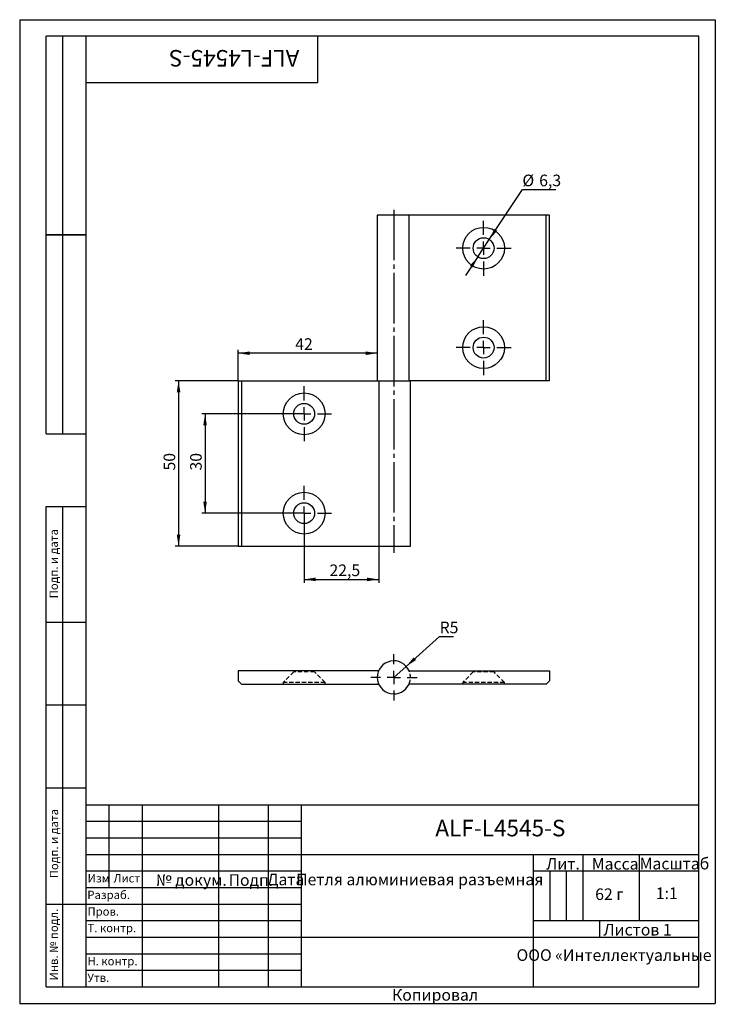
# Model space of a CAD drawing. Extents: x 0 to 210, y 0 to 297.
import ezdxf

# ---------------------------------------------------------------- set-up
doc = ezdxf.new("R2010")
doc.units = 0
for name, pattern in [('SLD-ОСЕВАЯ', [19.05, 15.24, -1.27, 1.27, -1.27]), ('SLD-СПЛОШНАЯ', [0]), ('SLD-ШТРИХОВАЯ', [1.905, 1.27, -0.635])]:
    doc.linetypes.add(name, pattern=pattern)
doc.layers.get('0').update_dxf_attribs({"linetype": 'CONTINUOUS'})
doc.layers.add('ОСЕВЫЕ', color=7, linetype='SLD-СПЛОШНАЯ')
doc.styles.add('SLDTEXTSTYLE0', font='TXT', dxfattribs={"width": 0.65, "bigfont": 'bigfont'})
doc.styles.add('SLDTEXTSTYLE1', font='TXT', dxfattribs={"width": 0.7, "bigfont": 'bigfont'})
doc.styles.add('SLDTEXTSTYLE2', font='TXT', dxfattribs={"width": 0.7})
doc.styles.add('SLDTEXTSTYLE3', font='TXT', dxfattribs={"width": 0.673625, "bigfont": 'bigfont'})
doc.styles.add('SLDTEXTSTYLE4', font='TXT', dxfattribs={"width": 0.673625})
doc.dimstyles.new('SLDDIMSTYLE0', dxfattribs={"dimtxt": 3.5, "dimasz": 3.5, "dimexe": 0, "dimexo": 0.0625, "dimgap": 0.875, "dimtad": 0, "dimtih": 1, "dimtoh": 1, "dimdec": 1, "dimrnd": 1e-09, "dimzin": 12, "dimtxsty": 'SLDTEXTSTYLE2', "dimsah": 1, "dimcen": 0, "dimazin": 3, "dimtfac": 1, "dimtdec": 3, "dimtmove": 0, "dimatfit": 3, "dimtolj": 1, "dimtzin": 12})
doc.dimstyles.new('SLDDIMSTYLE1', dxfattribs={"dimtxt": 3.5, "dimasz": 3.5, "dimexe": 0, "dimexo": 0.0625, "dimgap": 0.875, "dimtad": 2, "dimdec": 1, "dimrnd": 1e-09, "dimzin": 12, "dimtxsty": 'SLDTEXTSTYLE2', "dimsah": 1, "dimcen": 0.09, "dimazin": 3, "dimtfac": 1, "dimtdec": 3, "dimtofl": 0, "dimtmove": 0, "dimatfit": 3, "dimtolj": 1, "dimtzin": 12})
doc.dimstyles.new('SLDDIMSTYLE2', dxfattribs={"dimtxt": 3.5, "dimasz": 3.5, "dimexe": 0, "dimexo": 0.0625, "dimgap": 0.875, "dimtad": 2, "dimdec": 1, "dimrnd": 1e-09, "dimzin": 12, "dimtxsty": 'SLDTEXTSTYLE2', "dimsah": 1, "dimcen": 0.09, "dimazin": 3, "dimtfac": 1, "dimtdec": 3, "dimtmove": 0, "dimatfit": 3, "dimtolj": 1, "dimtzin": 12})
doc.dimstyles.new('SLDDIMSTYLE3', dxfattribs={"dimtxt": 3.5, "dimasz": 3.5, "dimexe": 0, "dimexo": 0.0625, "dimgap": 0.875, "dimtad": 0, "dimtih": 1, "dimtoh": 1, "dimdec": 1, "dimrnd": 1e-09, "dimzin": 12, "dimtxsty": 'SLDTEXTSTYLE2', "dimsah": 1, "dimcen": 0, "dimazin": 3, "dimtfac": 1, "dimtdec": 3, "dimtofl": 0, "dimtmove": 0, "dimatfit": 3, "dimtolj": 1, "dimtzin": 12})

# ---------------------------------------------------------------- blocks, each defined once
blk = doc.blocks.new('_D')
at = {"color": 7, "linetype": 'SLD-СПЛОШНАЯ'}
for p, q in [((141.78, 230.63), (151.76, 245.71)), ((151.76, 245.71), (161.81, 245.71)), ((138.3, 225.38), (141.78, 230.63)), ((138.3, 225.38), (134.59, 219.77))]:
    blk.add_line(p, q, dxfattribs=at)
for points in [[(141.78, 230.63), (144.16, 233.26), (143.26, 233.85)], [(138.3, 225.38), (135.92, 222.76), (136.82, 222.16)]]:
    blk.add_solid(points, dxfattribs=at)
at = {"color": 7, "linetype": 'SLD-СПЛОШНАЯ', "char_height": 3.5, "attachment_point": 1, "style": 'SLDTEXTSTYLE2'}
for s, insert in [('%%c', (151.76, 250.22)), ('6,3', (156.83, 250.22))]:
    blk.add_mtext(s, dxfattribs=dict(at, insert=insert))
blk = doc.blocks.new('_D_1')
at = {"color": 7, "linetype": 'SLD-СПЛОШНАЯ'}
for p, q in [((85.87, 178.01), (54.96, 178.01)), ((55.96, 178.01), (55.96, 148.01)), ((85.87, 148.01), (54.96, 148.01))]:
    blk.add_line(p, q, dxfattribs=at)
for points in [[(55.96, 178.01), (55.42, 174.51), (56.5, 174.51)], [(55.96, 148.01), (56.5, 151.51), (55.42, 151.51)]]:
    blk.add_solid(points, dxfattribs=at)
at = {"color": 7, "linetype": 'SLD-СПЛОШНАЯ', "insert": (51.45, 160.89), "char_height": 3.5, "attachment_point": 1, "rotation": 90, "style": 'SLDTEXTSTYLE2'}
blk.add_mtext('30', dxfattribs=at)
blk = doc.blocks.new('_D_2')
at = {"color": 7, "linetype": 'SLD-СПЛОШНАЯ'}
for p, q in [((65.95, 188.01), (46.96, 188.01)), ((47.96, 188.01), (47.96, 138.01)), ((65.95, 138.01), (46.96, 138.01))]:
    blk.add_line(p, q, dxfattribs=at)
for points in [[(47.96, 188.01), (47.42, 184.51), (48.5, 184.51)], [(47.96, 138.01), (48.5, 141.51), (47.42, 141.51)]]:
    blk.add_solid(points, dxfattribs=at)
at = {"color": 7, "linetype": 'SLD-СПЛОШНАЯ', "insert": (43.45, 160.89), "char_height": 3.5, "attachment_point": 1, "rotation": 90, "style": 'SLDTEXTSTYLE2'}
blk.add_mtext('50', dxfattribs=at)
blk = doc.blocks.new('_D_3')
at = {"color": 7, "linetype": 'SLD-СПЛОШНАЯ'}
for p, q in [((85.88, 148), (85.88, 127.01)), ((108.38, 138), (108.38, 127.01)), ((85.88, 128.01), (108.38, 128.01))]:
    blk.add_line(p, q, dxfattribs=at)
for points in [[(85.88, 128.01), (89.38, 127.47), (89.38, 128.55)], [(108.38, 128.01), (104.88, 128.55), (104.88, 127.47)]]:
    blk.add_solid(points, dxfattribs=at)
at = {"color": 7, "linetype": 'SLD-СПЛОШНАЯ', "insert": (93.52, 132.52), "char_height": 3.5, "attachment_point": 1, "style": 'SLDTEXTSTYLE2'}
blk.add_mtext('22,5', dxfattribs=at)
blk = doc.blocks.new('_D_4')
at = {"color": 7, "linetype": 'SLD-СПЛОШНАЯ'}
for p, q in [((65.96, 188.02), (65.96, 197.31)), ((107.96, 196.31), (65.96, 196.31))]:
    blk.add_line(p, q, dxfattribs=at)
for points in [[(65.96, 196.31), (69.46, 195.77), (69.46, 196.84)], [(107.96, 196.31), (104.46, 196.84), (104.46, 195.77)]]:
    blk.add_solid(points, dxfattribs=at)
at = {"color": 7, "linetype": 'SLD-СПЛОШНАЯ', "insert": (83.17, 200.82), "char_height": 3.5, "attachment_point": 1, "style": 'SLDTEXTSTYLE2'}
blk.add_mtext('42', dxfattribs=at)
blk = doc.blocks.new('SW_CENTERMARKSYMBOL_0')
at = {"color": 0, "linetype": 'SLD-СПЛОШНАЯ'}
for p, q in [((0, 4), (0, 8.3)), ((-4, 0), (-8.3, 0)), ((0, 0), (-2, 0)), ((0, 0), (0, 2)), ((0, 0), (0, -2)), ((0, 0), (2, 0)), ((4, 0), (8.3, 0)), ((0, -4), (0, -8.3))]:
    blk.add_line(p, q, dxfattribs=at)
blk = doc.blocks.new('SW_CENTERMARKSYMBOL_1')
at = {"color": 0, "linetype": 'SLD-СПЛОШНАЯ'}
for p, q in [((0, 4), (0, 8.3)), ((-4, 0), (-8.3, 0)), ((0, 0), (-2, 0)), ((0, 0), (0, 2)), ((0, 0), (0, -2)), ((0, 0), (2, 0)), ((4, 0), (8.3, 0)), ((0, -4), (0, -8.3))]:
    blk.add_line(p, q, dxfattribs=at)
blk = doc.blocks.new('SW_CENTERMARKSYMBOL_2')
at = {"color": 0, "linetype": 'SLD-СПЛОШНАЯ'}
for p, q in [((0, 4), (0, 8.3)), ((-4, 0), (-8.3, 0)), ((0, 0), (-2, 0)), ((0, 0), (0, 2)), ((0, 0), (0, -2)), ((0, 0), (2, 0)), ((4, 0), (8.3, 0)), ((0, -4), (0, -8.3))]:
    blk.add_line(p, q, dxfattribs=at)
blk = doc.blocks.new('SW_CENTERMARKSYMBOL_3')
at = {"color": 0, "linetype": 'SLD-СПЛОШНАЯ'}
for p, q in [((0, 4), (0, 8.3)), ((-4, 0), (-8.3, 0)), ((0, 0), (-2, 0)), ((0, 0), (0, 2)), ((0, 0), (0, -2)), ((0, 0), (2, 0)), ((4, 0), (8.3, 0)), ((0, -4), (0, -8.3))]:
    blk.add_line(p, q, dxfattribs=at)
blk = doc.blocks.new('_D_5')
at = {"color": 7, "linetype": 'SLD-СПЛОШНАЯ'}
for p, q in [((116.69, 101.76), (126.77, 110.75)), ((126.77, 110.75), (131, 110.75)), ((112.96, 98.43), (116.69, 101.76))]:
    blk.add_line(p, q, dxfattribs=at)
blk.add_solid([(116.69, 101.76), (119.66, 103.68), (118.95, 104.49)], dxfattribs=at)
at = {"color": 7, "linetype": 'SLD-СПЛОШНАЯ', "insert": (126.77, 115.26), "char_height": 3.5, "attachment_point": 1, "style": 'SLDTEXTSTYLE2'}
blk.add_mtext('R5', dxfattribs=at)
blk = doc.blocks.new('SW_CENTERMARKSYMBOL_4')
at = {"color": 0, "linetype": 'SLD-СПЛОШНАЯ'}
for p, q in [((0, 4), (0, 7)), ((-4, 0), (-7, 0)), ((0, 0), (-2, 0)), ((0, 0), (0, 2)), ((0, 0), (0, -2)), ((0, 0), (2, 0)), ((4, 0), (7, 0)), ((0, -4), (0, -7))]:
    blk.add_line(p, q, dxfattribs=at)

msp = doc.modelspace()

# ---------------------------------------------------------------- linework, layer by layer
at = {"color": 7, "linetype": 'SLD-СПЛОШНАЯ'}
for p, q in [((8, 172), (8, 292)), ((20, 292), (8, 292)), ((8, 172), (8, 292)), ((13, 172), (13, 292)), ((13, 172), (13, 292)), ((20, 292), (20, 5)), ((205, 292), (20, 292)), ((20, 292), (20, 5)), ((90, 278), (90, 292)), ((205, 5), (205, 292)), ((20, 278), (90, 278)), ((107.96, 238.01), (107.96, 188.01)), ((117.54, 238.01), (107.96, 238.01)), ((117.54, 188.01), (117.54, 238.01)), ((158.96, 238.01), (117.54, 238.01)), ((158.96, 188.01), (158.96, 238.01)), ((159.96, 238.01), (158.96, 238.01)), ((159.96, 188.01), (159.96, 238.01)), ((8, 232), (20, 232)), ((20, 232), (8, 232)), ((65.96, 188.01), (65.96, 138.01)), ((65.96, 188.01), (66.96, 188.01)), ((66.96, 188.01), (66.96, 138.01)), ((66.96, 188.01), (108.38, 188.01)), ((108.38, 188.01), (108.38, 138.01)), ((108.38, 188.01), (117.54, 188.01)), ((158.96, 188.01), (117.54, 188.01)), ((117.96, 138.01), (117.96, 188.01)), ((159.96, 188.01), (158.96, 188.01)), ((8, 172), (20, 172)), ((8, 5), (8, 150)), ((8, 150), (20, 150)), ((13, 5), (13, 150)), ((65.96, 138.01), (66.96, 138.01)), ((66.96, 138.01), (108.38, 138.01)), ((108.38, 138.01), (117.96, 138.01)), ((20, 115), (8, 115)), ((65.96, 100.43), (65.96, 97.43)), ((108.38, 100.43), (65.96, 100.43)), ((117.54, 100.43), (159.96, 100.43)), ((159.96, 100.43), (159.96, 97.43)), ((65.96, 97.43), (66.96, 96.43)), ((66.96, 96.43), (108.38, 96.43)), ((158.96, 96.43), (117.54, 96.43)), ((159.96, 97.43), (158.96, 96.43)), ((20, 90), (8, 90)), ((20, 65), (8, 65)), ((20, 60), (205, 60)), ((20, 60), (20, 5)), ((27, 35), (27, 60)), ((37, 60), (37, 5)), ((60, 60), (60, 5)), ((75, 60), (75, 5)), ((85, 60), (85, 5)), ((20, 55), (85, 55)), ((20, 50), (85, 50)), ((20, 45), (85, 45)), ((85, 45), (205, 45)), ((155, 45), (155, 5)), ((170, 45), (170, 25)), ((187, 45), (187, 25)), ((20, 40), (85, 40)), ((155, 40), (205, 40)), ((160, 40), (160, 25)), ((165, 40), (165, 25)), ((20, 35), (85, 35)), ((8, 30), (20, 30)), ((20, 30), (85, 30)), ((20, 25), (85, 25)), ((155, 25), (205, 25)), ((175, 25), (175, 20)), ((20, 20), (85, 20)), ((85, 20), (205, 20)), ((20, 15), (85, 15)), ((20, 10), (85, 10)), ((8, 5), (20, 5)), ((20, 5), (205, 5))]:
    msp.add_line(p, q, dxfattribs=at)
at = {"color": 7, "linetype": 'SLD-ОСЕВАЯ'}
msp.add_line((112.96, 239.61), (112.96, 136.02), dxfattribs=at)
at = {"color": 7, "linetype": 'SLD-ШТРИХОВАЯ'}
for p, q in [((82.73, 100.08), (79.58, 96.93)), ((82.73, 100.43), (82.73, 100.08)), ((89.03, 100.08), (82.73, 100.08)), ((89.03, 100.08), (89.03, 100.43)), ((92.18, 96.93), (89.03, 100.08)), ((136.89, 100.08), (133.74, 96.93)), ((136.89, 100.43), (136.89, 100.08)), ((143.19, 100.08), (136.89, 100.08)), ((143.19, 100.08), (143.19, 100.43)), ((146.34, 96.93), (143.19, 100.08)), ((92.18, 96.93), (79.58, 96.93)), ((79.58, 96.93), (79.58, 96.43)), ((92.18, 96.43), (92.18, 96.93)), ((146.34, 96.93), (133.74, 96.93)), ((133.74, 96.93), (133.74, 96.43)), ((146.34, 96.43), (146.34, 96.93))]:
    msp.add_line(p, q, dxfattribs=at)
at = {"color": 7, "linetype": 'SLD-СПЛОШНАЯ'}
for centre, radius in [((140.04, 228.01), 6.3), ((140.04, 228.01), 3.15), ((140.04, 198.01), 6.3), ((140.04, 198.01), 3.15), ((85.88, 178.01), 6.3), ((85.88, 178.01), 3.15), ((85.88, 148.01), 6.3), ((85.88, 148.01), 3.15)]:
    msp.add_circle(centre, radius, dxfattribs=at)
msp.add_arc((112.96, 98.43), 5, 23.5782, 336.4218, dxfattribs=at)
at = {"color": 7, "linetype": 'SLD-ШТРИХОВАЯ'}
msp.add_arc((112.96, 98.43), 5, 336.4218, 23.5782, dxfattribs=at)
at = {"layer": 'ОСЕВЫЕ'}
for p, q in [((0, 297), (210, 297)), ((0, 297), (0, 0)), ((210, 297), (210, 0)), ((0, 0), (210, 0))]:
    msp.add_line(p, q, dxfattribs=at)

# ---------------------------------------------------------------- block references
at = {"color": 7, "linetype": 'CONTINUOUS'}
for name, p in [('SW_CENTERMARKSYMBOL_3', (140.04, 228.01)), ('SW_CENTERMARKSYMBOL_2', (140.04, 198.01)), ('SW_CENTERMARKSYMBOL_0', (85.88, 178.01)), ('SW_CENTERMARKSYMBOL_1', (85.88, 148.01)), ('SW_CENTERMARKSYMBOL_4', (112.96, 98.43))]:
    msp.add_blockref(name, p, dxfattribs=at)

# ---------------------------------------------------------------- texts
at = {"color": 7, "linetype": 'CONTINUOUS', "attachment_point": 1}
for s, insert, char_height, rotation, style in [('ALF-L4545-S', (84.42, 282.85), 5, 180, 'SLDTEXTSTYLE2'), ('Подп. и дата', (9.02, 122.3), 2.5, 90, 'SLDTEXTSTYLE1'), ('Подп. и дата', (9.11, 37.79), 2.5, 90, 'SLDTEXTSTYLE1'), ('Инв. № подл.', (9.03, 6.96), 2.5, 90, 'SLDTEXTSTYLE1')]:
    msp.add_mtext(s, dxfattribs=dict(at, insert=insert, char_height=char_height, rotation=rotation, style=style))
at = {"color": 7, "linetype": 'CONTINUOUS'}
for s, insert, char_height, attachment_point, style in [('ALF-L4545-S', (145.11, 55.44), 5, 2, 'SLDTEXTSTYLE2'), ('Лит.', (158.95, 43.9), 3.5, 1, 'SLDTEXTSTYLE1'), ('Масса', (172.7, 43.9), 3.5, 1, 'SLDTEXTSTYLE1'), ('Масштаб', (187.15, 43.96), 3.5, 1, 'SLDTEXTSTYLE1'), ('Изм', (20.52, 39.03), 2.5, 1, 'SLDTEXTSTYLE3'), ('Лист', (28.33, 39.03), 2.5, 1, 'SLDTEXTSTYLE1'), ('№ докум.', (41.11, 39.02), 3.5, 1, 'SLDTEXTSTYLE1'), ('Подп.', (63.06, 39), 3.5, 1, 'SLDTEXTSTYLE1'), ('Дата', (74.72, 39.17), 3.5, 1, 'SLDTEXTSTYLE1'), ('Петля алюминиевая разъемная', (120.77, 39.17), 3.5, 2, 'SLDTEXTSTYLE1'), ('.', (25.18, 38.19), 1.59, 1, 'SLDTEXTSTYLE4'), ('Разраб.', (20.42, 34.02), 2.5, 1, 'SLDTEXTSTYLE1'), ('62 г', (173.74, 34.72), 3.5, 1, 'SLDTEXTSTYLE0'), ('1:1', (195.35, 35.01), 3.5, 2, 'SLDTEXTSTYLE2'), ('Пров.', (20.47, 29), 2.5, 1, 'SLDTEXTSTYLE1'), ('Т. контр.', (20.47, 24.01), 2.5, 1, 'SLDTEXTSTYLE1'), ('Листов 1', (176.24, 24), 3.5, 1, 'SLDTEXTSTYLE1'), ('ООО «Интеллектуальные', (179.43, 16.34), 3.5, 2, 'SLDTEXTSTYLE1'), ('Н. контр.', (20.46, 14.01), 2.5, 1, 'SLDTEXTSTYLE1'), ('Утв.', (20.45, 9), 2.5, 1, 'SLDTEXTSTYLE1'), ('Копировал', (112.4, 4.33), 3.5, 1, 'SLDTEXTSTYLE1')]:
    msp.add_mtext(s, dxfattribs=dict(at, insert=insert, char_height=char_height, attachment_point=attachment_point, style=style))

# ---------------------------------------------------------------- dimensions: what is measured, and where the dimension line sits
at = {"color": 7, "linetype": 'SLD-СПЛОШНАЯ'}
dim = msp.add_diameter_dim_2p(p1=(141.78, 230.63), p2=(138.3, 225.38), dimstyle='SLDDIMSTYLE0', dxfattribs=at)
dim.commit()
dim.dimension.update_dxf_attribs({"geometry": '_D', "text_midpoint": (156.78, 248.38), "dimtype": 163})
for base, p1, p2, dimstyle, picture, middle in [((65.96, 196.31), (107.96, 188.01), (65.96, 188.01), 'SLDDIMSTYLE1', '_D_4', (85.41, 196.31)), ((108.38, 128.01), (85.88, 148.01), (108.38, 138.01), 'SLDDIMSTYLE2', '_D_3', (97.13, 128.01))]:
    dim = msp.add_linear_dim(base=base, p1=p1, p2=p2, dimstyle=dimstyle, dxfattribs=at)
    dim.commit()
    dim.dimension.update_dxf_attribs({"geometry": picture, "text_midpoint": middle, "dimtype": 160})
for base, p1, p2, picture, middle in [((47.96, 138.01), (65.96, 188.01), (65.96, 138.01), '_D_2', (47.96, 163.01)), ((55.96, 148.01), (85.88, 178.01), (85.88, 148.01), '_D_1', (55.96, 163.01))]:
    dim = msp.add_linear_dim(base=base, p1=p1, p2=p2, angle=90, dimstyle='SLDDIMSTYLE1', dxfattribs=at)
    dim.commit()
    dim.dimension.update_dxf_attribs({"geometry": picture, "text_midpoint": middle, "dimtype": 160})
dim = msp.add_radius_dim(center=(112.96, 98.43), mpoint=(116.69, 101.76), dimstyle='SLDDIMSTYLE3', dxfattribs=at)
dim.commit()
dim.dimension.update_dxf_attribs({"geometry": '_D_5', "text_midpoint": (128.89, 113.42), "dimtype": 164})

doc.saveas('drawing.dxf')
